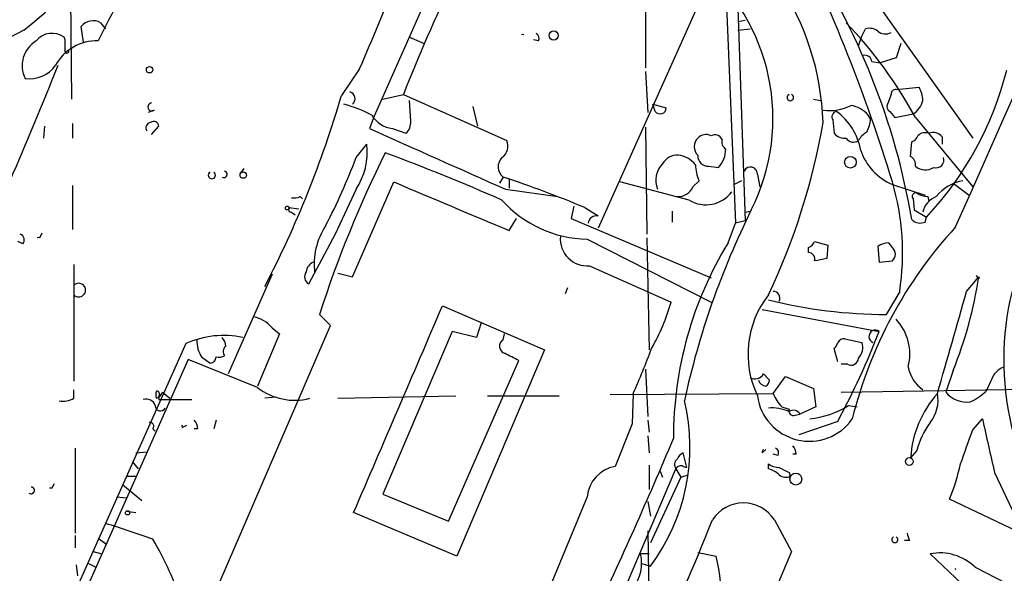
# Model space of a CAD drawing. Extents: x 4 to 901, y 640 to 1528.
# Drawn here: x 647 to 716, y 1189 to 1228 of the extents above; entities that cross this region are included whole.
import ezdxf

# ---------------------------------------------------------------- set-up
doc = ezdxf.new("R2010")
doc.units = 0
doc.header["$MEASUREMENT"] = 0
doc.layers.add('MAIN', color=5, linetype='CONTINUOUS')

msp = doc.modelspace()

# ---------------------------------------------------------------- linework, layer by layer
at = {"layer": 'MAIN'}
for p, q in [((696.8913, 1242.8624), (713.5707, 1219.325)), ((650.748, 1233.7184), (650.8327, 1222.0344)), ((676.402, 1231.009), (671.9147, 1220.849)), ((695.452, 1230.8397), (687.4933, 1213.0597)), ((690.7953, 1230.501), (690.7953, 1224.2357)), ((696.3833, 1229.8237), (697.0607, 1213.3984)), ((697.23, 1228.3844), (697.738, 1213.5677)), ((697.23, 1227.453), (697.738, 1227.5377)), ((651.6793, 1226.0137), (651.51, 1227.1144)), ((652.8647, 1227.3684), (653.2033, 1226.945)), ((697.23, 1226.8604), (698.0767, 1226.945)), ((705.866, 1226.437), (706.12, 1226.945)), ((650.4093, 1226.183), (650.3247, 1226.3524)), ((674.37, 1226.3524), (675.386, 1225.929)), ((683.3447, 1226.0984), (683.006, 1226.183)), ((705.612, 1225.7597), (705.866, 1226.437)), ((708.5753, 1225.929), (708.2367, 1224.913)), ((708.2367, 1224.913), (707.136, 1224.5744)), ((670.8987, 1224.151), (669.6287, 1222.2884)), ((706.5433, 1224.659), (707.136, 1224.5744)), ((690.7953, 1223.9817), (690.9647, 1221.103)), ((708.2367, 1222.7117), (709.8453, 1222.881)), ((672.5073, 1222.0344), (673.9467, 1222.373)), ((673.9467, 1222.373), (681.1433, 1219.1557)), ((700.7013, 1222.373), (700.786, 1222.373)), ((702.4793, 1222.0344), (702.9873, 1221.9497)), ((707.898, 1222.373), (707.644, 1221.6957)), ((674.4547, 1220.5104), (674.37, 1221.9497)), ((678.7727, 1221.5264), (679.1113, 1220.1717)), ((691.3033, 1221.6957), (692.2347, 1221.4417)), ((691.4727, 1221.1877), (691.3033, 1221.6957)), ((656.59, 1221.2724), (656.1667, 1221.103)), ((671.9147, 1220.849), (671.576, 1220.0024)), ((706.4587, 1220.6797), (706.2893, 1220.9337)), ((707.8133, 1221.1877), (708.152, 1220.7644)), ((708.152, 1220.7644), (709.422, 1221.0184)), ((709.5913, 1220.7644), (713.5707, 1215.9384)), ((648.97, 1220.1717), (648.8853, 1219.325)), ((650.9173, 1220.341), (650.9173, 1219.325)), ((656.4207, 1219.579), (656.9287, 1220.1717)), ((673.1847, 1220.0024), (674.116, 1219.6637)), ((690.7953, 1220.087), (690.88, 1212.6364)), ((703.834, 1220.595), (703.9187, 1219.6637)), ((711.454, 1219.4097), (711.454, 1218.9017)), ((670.6447, 1217.9704), (671.4067, 1218.9017)), ((709.2527, 1218.055), (709.3373, 1219.071)), ((695.198, 1217.3777), (695.8753, 1217.293)), ((662.6013, 1216.8697), (662.8553, 1217.2084)), ((680.8893, 1216.6157), (680.6353, 1216.1924)), ((698.5847, 1216.785), (698.754, 1215.9384)), ((650.9173, 1216.023), (650.9173, 1212.975)), ((670.3907, 1209.673), (673.2693, 1216.277)), ((681.3127, 1216.4464), (681.3127, 1215.8537)), ((693.8433, 1215.007), (689.0173, 1216.277)), ((694.0973, 1215.9384), (694.5207, 1216.3617)), ((697.484, 1216.3617), (696.976, 1216.1077)), ((707.9827, 1216.1077), (710.2687, 1215.3457)), ((712.216, 1216.1924), (713.3167, 1215.3457)), ((666.75, 1215.261), (666.9193, 1215.0917)), ((670.6447, 1215.769), (669.2053, 1212.6364)), ((681.0587, 1215.769), (684.6993, 1215.261)), ((710.438, 1215.261), (710.5227, 1214.9224)), ((665.988, 1214.499), (666.6653, 1214.4144)), ((685.8, 1214.5837), (685.6307, 1213.737)), ((686.562, 1214.499), (687.4933, 1213.9064)), ((709.422, 1215.0917), (709.5067, 1214.3297)), ((666.1573, 1214.1604), (666.4113, 1213.991)), ((692.658, 1214.245), (692.658, 1213.483)), ((697.738, 1214.1604), (698.0767, 1214.245)), ((709.5067, 1214.3297), (710.3533, 1213.8217)), ((710.2687, 1213.483), (710.3533, 1213.8217)), ((681.3127, 1212.8904), (681.8207, 1213.737)), ((685.6307, 1213.737), (695.3673, 1209.5884)), ((696.5527, 1212.0437), (697.0607, 1213.3984)), ((697.738, 1213.5677), (697.0607, 1213.3984)), ((648.6313, 1212.3824), (648.8007, 1212.721)), ((669.2053, 1212.6364), (667.3427, 1209.165)), ((647.446, 1211.959), (647.1073, 1212.1284)), ((686.7313, 1212.2977), (695.3673, 1207.895)), ((690.88, 1212.3824), (691.0493, 1204.593)), ((702.564, 1212.1284), (703.4953, 1211.8744)), ((703.4953, 1211.8744), (703.4107, 1210.943)), ((706.9667, 1211.7897), (707.0513, 1210.689)), ((707.9827, 1211.705), (707.7287, 1212.0437)), ((702.1407, 1211.3664), (702.1407, 1211.705)), ((651.002, 1210.5197), (651.002, 1202.3917)), ((686.9007, 1210.435), (692.5733, 1207.895)), ((707.0513, 1210.689), (707.9827, 1210.7737)), ((664.8027, 1209.8424), (661.7547, 1202.8997)), ((669.3747, 1209.927), (670.3907, 1209.673)), ((713.1473, 1208.657), (713.994, 1209.673)), ((685.3767, 1208.911), (685.2073, 1208.4877)), ((708.4907, 1208.657), (707.5593, 1207.0484)), ((676.656, 1207.641), (683.768, 1204.593)), ((668.8667, 1206.2864), (668.1047, 1207.0484)), ((698.9233, 1207.387), (707.0513, 1205.863)), ((657.4367, 1179.7857), (668.8667, 1206.2864)), ((679.3653, 1206.4557), (679.0267, 1205.4397)), ((665.3107, 1205.6937), (663.7867, 1202.053)), ((664.8027, 1206.117), (665.3107, 1205.6937)), ((677.3333, 1205.863), (672.5073, 1194.5177)), ((679.0267, 1205.4397), (677.3333, 1205.863)), ((680.8893, 1205.2704), (680.974, 1205.6937)), ((658.7913, 1205.0164), (651.1713, 1187.9137)), ((704.6807, 1205.355), (705.866, 1205.101)), ((683.768, 1204.593), (677.672, 1190.1997)), ((704.1727, 1203.7464), (703.9187, 1204.6777)), ((658.9607, 1203.9157), (652.018, 1188.2524)), ((663.7867, 1201.9684), (658.9607, 1203.9157)), ((659.892, 1204.085), (660.4847, 1203.6617)), ((677.0793, 1192.655), (681.99, 1203.831)), ((704.85, 1203.577), (704.4267, 1203.577)), ((690.7953, 1203.2384), (690.9647, 1199.9364)), ((699.008, 1202.8997), (699.4313, 1202.4764)), ((712.216, 1203.1537), (711.708, 1201.6297)), ((699.6853, 1201.545), (700.532, 1202.7304)), ((700.532, 1202.7304), (702.4793, 1201.8837)), ((715.01, 1202.815), (714.502, 1201.7144)), ((651.002, 1201.2064), (651.002, 1201.799)), ((657.1827, 1201.6297), (657.6907, 1201.2064)), ((688.34, 1201.4604), (699.6853, 1201.545)), ((689.9487, 1201.545), (689.864, 1199.4284)), ((702.4793, 1201.8837), (702.6487, 1200.6137)), ((704.4267, 1201.6297), (730.1653, 1202.053)), ((656.9287, 1201.3757), (656.9287, 1201.1217)), ((656.9287, 1201.3757), (656.9287, 1201.1217)), ((656.9287, 1201.1217), (659.2147, 1201.1217)), ((665.0567, 1201.291), (664.2947, 1201.2064)), ((669.3747, 1201.2064), (677.5873, 1201.3757)), ((679.7887, 1201.3757), (684.784, 1201.3757)), ((700.278, 1200.6137), (700.786, 1200.4444)), ((701.2093, 1200.021), (701.548, 1200.1057)), ((702.6487, 1200.6137), (701.548, 1200.1057)), ((704.9347, 1200.6984), (705.5273, 1200.6137)), ((660.908, 1199.6824), (660.7387, 1199.0897)), ((689.864, 1199.4284), (688.6787, 1196.465)), ((690.9647, 1199.6824), (691.0493, 1198.8357)), ((704.1727, 1199.5977), (701.4633, 1198.6664)), ((713.5707, 1199.005), (714.248, 1199.767)), ((656.5053, 1199.0897), (656.6747, 1198.9204)), ((658.5373, 1199.1744), (658.876, 1199.3437)), ((659.638, 1199.0897), (659.384, 1199.0897)), ((690.9647, 1198.5817), (691.0493, 1197.3964)), ((651.0867, 1197.735), (651.0867, 1191.8084)), ((655.32, 1197.3964), (656.082, 1197.481)), ((693.674, 1196.3804), (693.42, 1197.3964)), ((698.9233, 1197.3964), (699.1773, 1197.6504)), ((709.676, 1197.5657), (709.2527, 1197.0577)), ((655.066, 1196.8037), (655.4893, 1196.2957)), ((700.024, 1197.227), (699.6853, 1197.3117)), ((701.294, 1197.3117), (701.04, 1197.3117)), ((688.0013, 1184.781), (692.912, 1196.2957)), ((691.0493, 1196.5497), (691.0493, 1194.8564)), ((691.8113, 1196.1264), (691.9807, 1195.703)), ((692.912, 1196.2957), (693.2507, 1195.703)), ((693.42, 1196.465), (693.674, 1196.3804)), ((699.3467, 1196.2957), (699.3467, 1196.6344)), ((700.786, 1196.0417), (700.8707, 1195.7877)), ((715.0947, 1196.0417), (717.1267, 1191.7237)), ((654.6427, 1195.7877), (655.32, 1195.7877)), ((693.2507, 1195.703), (691.134, 1191.131)), ((693.2507, 1195.703), (693.7587, 1195.8724)), ((649.478, 1194.941), (649.6473, 1195.2797)), ((654.3887, 1195.195), (655.7433, 1194.0944)), ((653.9653, 1194.3484), (654.6427, 1194.2637)), ((672.5073, 1194.5177), (677.0793, 1192.655)), ((686.7313, 1194.3484), (683.514, 1186.559)), ((690.9647, 1194.0097), (691.134, 1192.9937)), ((717.1267, 1191.7237), (711.962, 1194.179)), ((654.6427, 1193.3324), (655.32, 1193.2477)), ((677.672, 1190.1997), (670.4753, 1193.2477)), ((699.77, 1192.7397), (700.9553, 1190.5384)), ((690.9647, 1191.9777), (691.134, 1178.8544)), ((651.0867, 1191.639), (651.0867, 1190.7924)), ((652.6953, 1191.4697), (653.288, 1191.0464)), ((709.168, 1191.3004), (708.8293, 1191.3004)), ((652.3567, 1190.5384), (652.9493, 1190.369)), ((700.9553, 1190.5384), (691.896, 1168.9484)), ((700.9553, 1190.5384), (691.896, 1168.9484)), ((691.0493, 1190.369), (690.4567, 1190.369)), ((694.436, 1190.4537), (695.706, 1190.1997)), ((715.01, 1186.2204), (710.6073, 1190.369)), ((651.1713, 1189.607), (651.256, 1188.845)), ((652.018, 1189.6917), (652.526, 1189.4377)), ((690.5413, 1189.6917), (691.134, 1189.5224)), ((713.74, 1189.4377), (735.33, 1178.2617))]:
    msp.add_line(p, q, dxfattribs=at)
for centre, radius in [((684.403, 1226.4794), 0.3224), ((656.2795, 1224.0946), 0.2275), ((705.0578, 1217.651), 0.4059), ((662.7988, 1216.7569), 0.2275), ((665.8609, 1214.4567), 0.1338), ((709.168, 1196.8038), 0.2677), ((701.2608, 1195.5762), 0.4137), ((654.7485, 1193.2266), 0.1496)]:
    msp.add_circle(centre, radius, dxfattribs=at)
for centre, radius, start, end in [((-32541.1176, 15930.9937), 36364.9631, 336.12603644, 336.38777435), ((605.5738, 1275.4003), 60.5734, 304.824013, 325.492261), ((615.3559, 1267.0787), 51.5047, 308.659947, 325.447143), ((921.1602, 1091.7761), 300.1931, 150.860437, 153.41961), ((684.3382, 1219.7972), 18.829, 1.912853, 64.920622), ((595.8226, 1181.9843), 117.2855, 17.000895, 26.219865), ((660.6658, 1205.2938), 49.384, 9.744633, 33.593307), ((685.5211, 1220.6851), 14.148, 333.307085, 50.497971), ((434.2235, 1325.6917), 257.5377, 336.779229, 338.307908), ((774.4311, 1183.2817), 107.8204, 154.127262, 158.742544), ((654.2658, 1213.1256), 15.2973, 116.121833, 182.150042), ((652.3412, 1226.421), 1.0824, 61.0765, 140.164609), ((682.4844, 1206.0209), 30.857, 28.541862, 43.774383), ((706.3741, 1226.0137), 0.9653, 52.12814, 105.261365), ((649.4827, 1225.2153), 1.4149, 53.480786, 141.378771), ((481.1093, 1225.8444), 169.3003, 359.885375, 0.114591), ((682.244, 1226.3011), 0.2363, 68.995565, 111.004435), ((683.0059, 1226.2677), 0.3787, 333.44848, 63.428183), ((707.4935, 1227.406), 0.8215, 230.111376, 299.498328), ((649.4283, 1224.3703), 2.0226, 121.307231, 206.314211), ((652.589, 1222.845), 3.2552, 88.128611, 151.364255), ((650.5151, 1225.3999), 0.1497, 135, 8.103038), ((706.0823, 1224.6402), 0.4614, 2.33528, 106.573158), ((422.8357, 1313.9708), 244.0918, 334.396226, 338.473294), ((647.9034, 1225.6899), 2.2348, 262.59324, 324.905487), ((693.3864, 1229.7227), 23.2533, 316.857441, 345.921745), ((708.1944, 1222.4153), 0.2994, 81.878017, 188.121983), ((707.8465, 1221.8356), 2.2557, 2.899444, 27.610188), ((599.1849, 1242.839), 73.3802, 332.535126, 343.736428), ((670.0942, 1222.0767), 0.4827, 307.890597, 74.734471), ((700.8706, 1222.1614), 0.2279, 111.792072, 68.184586), ((656.4369, 1221.5036), 0.2773, 93.349473, 303.512416), ((667.1532, 1212.0677), 9.9847, 62.61833, 74.639794), ((691.8114, 1221.4417), 0.4233, 216.867191, 0), ((703.5677, 1224.6776), 3.4299, 263.117819, 296.609875), ((704.7273, 1219.576), 2.0696, 40.99737, 79.512657), ((707.9828, 1221.5264), 0.3787, 153.44848, 243.414653), ((708.6741, 1222.2742), 1.4617, 300.776193, 347.173147), ((673.3961, 1221.9072), 1.9165, 210.528451, 263.667072), ((704.1586, 1220.8067), 0.3875, 100.497939, 213.11188), ((701.5182, 1217.6978), 4.334, 10.376266, 53.633797), ((704.2018, 1220.7949), 2.2598, 332.413275, 357.077961), ((656.4066, 1220.0447), 0.3875, 100.497939, 213.11188), ((656.5477, 1220.1011), 0.3875, 10.497939, 123.11188), ((1734.6738, 3588.575), 2596.2113, 245.8277977, 246.0569791), ((673.4692, 1220.4135), 0.9902, 310.782042, 5.615598), ((657.4732, 1228.2878), 46.3551, 334.59799, 350.235091), ((695.0004, 1218.7323), 0.8184, 133.598957, 226.396215), ((695.0105, 1218.8111), 0.7708, 62.427705, 138.186827), ((695.6213, 1218.9863), 0.568, 26.574073, 116.56054), ((704.6685, 1220.3105), 0.9902, 220.782042, 275.60984), ((705.2694, 1219.6444), 0.5968, 212.358529, 305.03213), ((706.9241, 1218.4363), 1.4964, 118.735138, 151.264862), ((709.0404, 1219.7913), 0.7791, 292.400936, 337.599064), ((710.2687, 1219.0076), 0.7036, 68.83678, 136.220835), ((710.819, 1218.9158), 0.8045, 37.875608, 111.61228), ((666.6395, 1218.4022), 4.7933, 326.677268, 5.981539), ((680.2333, 1218.7746), 0.9866, 305.394547, 22.723507), ((696.708, 1219.0711), 0.603, 163.693043, 237.419493), ((745.6529, 1182.1209), 81.4561, 153.62369, 162.180245), ((633.2505, 1231.8211), 39.8769, 332.20968, 339.675521), ((624.065, 1086.9947), 140.0234, 66.09534, 69.685775), ((681.449, 1217.3306), 0.908, 135.200787, 231.94237), ((693.0248, 1216.9264), 1.2146, 87.333821, 149.273279), ((692.8838, 1216.418), 1.733, 37.060997, 83.456078), ((695.1556, 1218.0973), 0.7208, 176.627938, 273.372062), ((694.5278, 1218.5686), 1.8555, 316.570102, 359.827079), ((709.421, 1219.6507), 3.8238, 197.853074, 247.905041), ((708.9138, 1217.4623), 0.6828, 352.88227, 60.239505), ((711.0391, 1217.7926), 0.5303, 250.410134, 19.589867), ((693.1545, 1216.4021), 1.6397, 135.714091, 202.713138), ((697.4162, 1217.6095), 3.1529, 182.674103, 203.313364), ((698.0955, 1216.8258), 0.4909, 355.232481, 154.259667), ((710.2795, 1218.1337), 1.0224, 227.687858, 304.684875), ((660.6117, 1216.7427), 0.2469, 120.959776, 59.040224), ((661.4463, 1216.8152), 0.2303, 240.039084, 76.337839), ((654.3343, 1136.7894), 84.1273, 67.475253, 71.59979), ((1523.9422, 3225.4364), 2181.8263, 247.0523263, 247.2815088), ((693.0729, 1216.37), 1.1116, 266.069353, 337.153345), ((691.0061, 1211.3183), 17.686, 351.345537, 16.282571), ((713.4356, 1213.3178), 3.0919, 100.101803, 141.061201), ((735.8188, 1203.8881), 20.0842, 143.130844, 249.835047), ((666.3268, 1216.1076), 0.9465, 259.683783, 296.559637), ((694.9984, 1216.9363), 2.2487, 239.090429, 323.530142), ((709.6195, 1215.2611), 0.2601, 77.454468, 220.620402), ((710.5229, 1216.7856), 1.527, 236.315136, 266.812677), ((711.6042, 1213.8312), 1.5405, 111.85597, 167.660799), ((666.1573, 1214.372), 0.2116, 143.124688, 270), ((686.8721, 1220.4425), 8.146, 221.855676, 269.009621), ((687.3804, 1213.3514), 0.5664, 78.501589, 175.239719), ((749.4702, 1188.8936), 57.2678, 153.630343, 167.757725), ((672.6899, 1210.5296), 4.9606, 147.032639, 186.977314), ((734.8821, 1192.4174), 30.5895, 137.344668, 166.09777), ((709.9301, 1214.2663), 0.8534, 226.001755, 293.377559), ((647.1355, 1212.2413), 0.4196, 317.723556, 70.334234), ((686.7429, 1212.3092), 1.8808, 175.18728, 274.81272), ((648.5466, 1212.1277), 0.2684, 71.605552, 108.37419), ((718.7219, 1198.4992), 25.9793, 148.576728, 180.191432), ((701.8441, 1212.4248), 0.7785, 292.394546, 337.621867), ((707.8136, 1210.5191), 1.527, 93.187323, 123.684864), ((702.1219, 1210.9055), 0.4613, 343.399492, 87.664214), ((707.5594, 1211.2394), 0.6293, 312.269402, 47.724474), ((667.9838, 1209.9329), 0.8143, 111.805329, 174.446932), ((745.3065, 999.2124), 215.8358, 101.192712, 101.421926), ((667.6623, 1209.6692), 0.597, 144.992255, 237.630393), ((714.1044, 1209.9021), 0.3148, 207.305833, 265.31648), ((651.3406, 1208.7417), 0.4789, 225.008459, 134.991541), ((685.4728, 1213.9495), 28.84, 338.016862, 351.472535), ((704.66, 1204.2719), 6.7303, 142.134872, 205.487941), ((699.6652, 1208.1735), 0.4839, 336.395703, 87.619478), ((-1065.8356, 1713.0915), 1849.1172, 343.9400119, 344.169199), ((-2924.7474, 2745.6142), 3916.0526, 336.6459937, 336.8751773), ((679.2983, 1211.5904), 13.7798, 329.890338, 344.444239), ((707.5583, 1240.7404), 33.692, 255.893475, 270.001701), ((663.0881, 1204.6987), 2.2252, 39.597213, 78.474441), ((705.6842, 1204.2957), 3.5132, 345.358954, 43.402616), ((661.4268, 1199.1573), 6.4245, 77.925549, 114.21884), ((657.5551, 1224.8101), 52.9987, 331.593954, 339.0532), ((706.7852, 1205.5122), 0.4402, 52.817796, 249.078359), ((661.9252, 1205.307), 2.3722, 180.884042, 211.006836), ((660.6298, 1204.7883), 0.9573, 3.51548, 42.879217), ((681.1466, 1204.8242), 0.515, 119.96978, 250.418022), ((703.6218, 1205.1437), 0.5525, 302.502209, 355.567893), ((704.6382, 1204.805), 0.5516, 85.58138, 147.548723), ((704.8217, 1204.7624), 1.0978, 316.044444, 17.964578), ((661.8815, 1204.4661), 0.4825, 127.869776, 217.895811), ((554.482, 950.085), 283.9812, 63.320357, 63.54954), ((633.7955, 1226.1333), 61.3006, 336.352404, 339.512305), ((660.4846, 1204.0851), 0.4234, 270.013532, 359.986468), ((661.0772, 1205.0172), 0.9474, 259.712463, 296.551529), ((705.1039, 1204.0174), 0.5084, 240.035633, 358.083714), ((698.4154, 1203.2383), 0.6826, 240.249913, 330.257201), ((711.5452, 1203.8374), 2.4991, 189.90067, 234.650746), ((716.5754, 1201.5886), 1.9886, 113.828505, 141.923362), ((699.2293, 1202.6318), 0.5811, 195.509335, 264.86627), ((698.8812, 1202.5185), 0.5517, 302.460041, 355.623597), ((657.3499, 1201.4604), 0.6429, 156.728857, 203.271143), ((656.7594, 1201.5027), 0.2116, 323.124688, 90.027065), ((656.4629, 1201.9263), 0.7785, 292.378134, 337.605454), ((666.3689, 1205.2273), 4.1579, 231.60834, 284.74714), ((702.155, 1202.4625), 2.6346, 200.380163, 224.566345), ((716.688, 1196.6016), 7.4493, 138.424586, 176.489731), ((708.6605, 1201.0792), 2.4986, 321.183333, 10.74418), ((713.1587, 1202.8012), 1.8646, 218.922303, 277.475655), ((711.8062, 1204.4325), 3.8282, 294.624302, 314.763999), ((650.2822, 1202.3922), 1.3872, 257.671, 301.258436), ((656.0397, 1200.4867), 0.6694, 18.437656, 108.437656), ((680.1101, 1197.7934), 13.7817, 323.119875, 13.612548), ((702.2012, 1201.8626), 3.6492, 187.667792, 324.952027), ((657.0303, 1200.6815), 0.356, 177.279048, 334.636983), ((699.6008, 1197.7637), 2.7769, 64.735182, 95.250095), ((701.1106, 1200.3456), 0.3393, 163.071082, 286.912762), ((701.0913, 1199.8495), 0.5237, 29.291595, 125.659773), ((701.4755, 1206.3547), 6.6302, 276.493358, 301.448533), ((656.3078, 1199.2591), 0.2601, 319.379598, 102.545532), ((658.6805, 1199.0301), 0.9594, 3.561805, 42.837328), ((715.5124, 1195.9708), 6.0504, 144.165205, 164.716061), ((1646.0139, 1409.5833), 955.0972, 192.6902729, 192.9194514), ((658.8668, 1199.259), 0.3402, 165.583887, 194.399801), ((120.4894, 1409.4975), 629.327, 340.2303646, 340.4595444), ((412.0739, 1316.0639), 304.3302, 334.674111, 337.257413), ((693.7166, 1196.6766), 0.7785, 112.394546, 157.621866), ((699.2199, 1197.4386), 0.2996, 135.013523, 188.097646), ((699.6852, 1197.3963), 0.3787, 333.44848, 63.414653), ((700.3365, 1197.2521), 0.9594, 3.561805, 42.837328), ((693.2931, 1196.592), 0.4827, 127.88123, 217.864574), ((689.1159, 1194.1086), 2.3966, 100.510979, 174.257531), ((693.2506, 1196.1265), 0.3785, 63.414641, 153.448488), ((700.1927, 1197.9025), 1.5244, 236.291169, 266.841227), ((698.9411, 1194.6681), 1.6774, 45.886457, 76.006836), ((785.1373, 1365.5659), 189.3505, 243.316988, 243.54613), ((697.4743, 1200.021), 15.6212, 338.038805, 347.479149), ((700.5483, 1196.3573), 0.6545, 227.805219, 299.510349), ((648.0221, 1194.7868), 0.2395, 230.35372, 86.025184), ((649.3933, 1194.6883), 0.2665, 71.469876, 108.509739), ((697.611, 1191.3428), 2.5715, 32.903372, 147.096628), ((594.9208, 1231.9329), 107.901, 333.184677, 338.701127), ((637.0108, 1138.4063), 56.4516, 69.797968, 73.331204), ((636.7983, 1179.7573), 22.8816, 18.183302, 30.541834), ((708.152, 1191.3661), 0.2065, 114.218888, 65.781112), ((836.0907, 1233.8819), 133.8752, 198.317001, 198.54617), ((687.6342, 1189.7341), 2.893, 323.132875, 12.677244), ((687.8537, 1187.9427), 8.1702, 325.726818, 16.036329), ((711.283, 1186.9075), 3.5268, 45.840903, 101.04549), ((712.2312, 1189.3107), 0.1598, 344.650542, 15.349459)]:
    msp.add_arc(centre, radius, start, end, dxfattribs=at)

doc.saveas('drawing.dxf')
